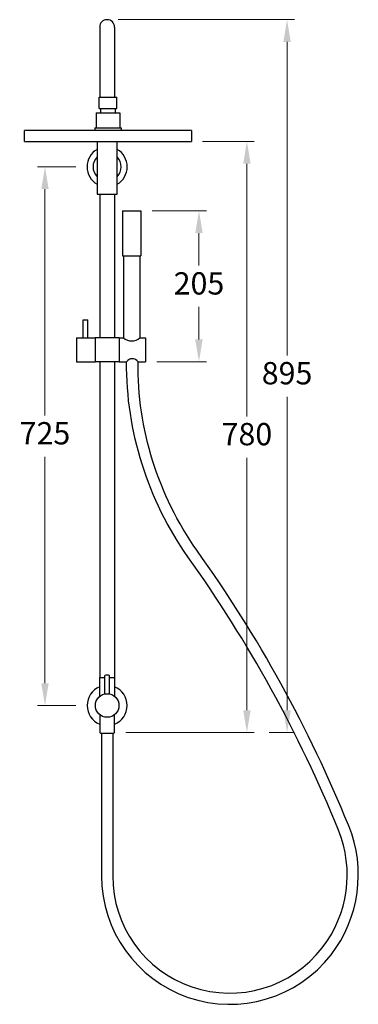
# Model space of a CAD drawing. Units: millimetres. Extents: x -1856 to 6025, y -2143 to 1721.
# Drawn here: x 40 to 496, y 345 to 1670 of the extents above; entities that cross this region are included whole.
import ezdxf

# ---------------------------------------------------------------- set-up
doc = ezdxf.new("R2010")
doc.units = ezdxf.units.MM
doc.styles.get("Standard").update_dxf_attribs({"font": 'arial.ttf'})
doc.dimstyles.new('200', dxfattribs={"dimtxt": 5, "dimasz": 5, "dimexe": 1.25, "dimexo": 5, "dimgap": 1, "dimtad": 0, "dimtih": 1, "dimtoh": 1, "dimtxsty": 'Standard', "dimcen": 0, "dimclrd": 256, "dimclre": 256, "dimadec": 0, "dimazin": 0, "dimtfac": 1, "dimtmove": 0, "dimatfit": 3, "dimfxl": 1, "dimlwd": 9, "dimlwe": 9, "dimarcsym": 0})

# ---------------------------------------------------------------- blocks, each defined once
blk = doc.blocks.new('*D329')
at = {"lineweight": 9, "transparency": 16777216}
for p, q in [((218.2, 1412.7), (291.4, 1412.7)), ((281.4, 1382.7), (281.4, 1339)), ((281.4, 1239.7), (281.4, 1283.4)), ((224.5, 1209.7), (291.4, 1209.7))]:
    blk.add_line(p, q, dxfattribs=at)
at = {"transparency": 16777216}
for points in [[(276.4, 1382.7), (286.4, 1382.7), (281.4, 1412.7)], [(276.4, 1239.7), (286.4, 1239.7), (281.4, 1209.7)]]:
    blk.add_solid(points, dxfattribs=at)
at = {"layer": 'Defpoints', "color": 0, "transparency": 16777216}
for p in [(203.2, 1412.7), (209.5, 1209.7), (281.4, 1209.7)]:
    blk.add_point(p, dxfattribs=at)
at = {"color": 0, "transparency": 16777216, "insert": (281.4, 1311.2), "char_height": 30, "attachment_point": 5}
blk.add_mtext('205', dxfattribs=at)
blk = doc.blocks.new('*D331')
at = {"lineweight": 9, "transparency": 16777216}
for p, q in [((286.2, 1506), (356, 1506)), ((346, 1476), (346, 1136.1)), ((346, 740.6), (346, 1080.4)), ((182.7, 710.6), (356, 710.6))]:
    blk.add_line(p, q, dxfattribs=at)
at = {"transparency": 16777216}
for points in [[(341, 1476), (351, 1476), (346, 1506)], [(341, 740.6), (351, 740.6), (346, 710.6)]]:
    blk.add_solid(points, dxfattribs=at)
at = {"layer": 'Defpoints', "color": 0, "transparency": 16777216}
for p in [(271.2, 1506), (167.7, 710.6), (346, 710.6)]:
    blk.add_point(p, dxfattribs=at)
at = {"color": 0, "transparency": 16777216, "insert": (346, 1108.3), "char_height": 30, "attachment_point": 5}
blk.add_mtext('780', dxfattribs=at)
blk = doc.blocks.new('*D332')
at = {"lineweight": 9, "transparency": 16777216}
for p, q in [((172.7, 1670), (410.1, 1670)), ((400.1, 1640), (400.1, 1218.1)), ((400.1, 740.6), (400.1, 1162.4)), ((376.1, 710.6), (410.1, 710.6))]:
    blk.add_line(p, q, dxfattribs=at)
at = {"transparency": 16777216}
for points in [[(395.1, 1640), (405.1, 1640), (400.1, 1670)], [(395.1, 740.6), (405.1, 740.6), (400.1, 710.6)]]:
    blk.add_solid(points, dxfattribs=at)
at = {"layer": 'Defpoints', "color": 0, "transparency": 16777216}
for p in [(157.7, 1670), (400.1, 1670), (361.1, 710.6)]:
    blk.add_point(p, dxfattribs=at)
at = {"color": 0, "transparency": 16777216, "insert": (400.1, 1190.3), "char_height": 30, "attachment_point": 5}
blk.add_mtext('895', dxfattribs=at)
blk = doc.blocks.new('*D333')
at = {"lineweight": 9, "transparency": 16777216}
for p, q in [((115.7, 1472), (63.9, 1472)), ((73.9, 1442), (73.9, 1137.3)), ((73.9, 777), (73.9, 1081.6)), ((115.7, 747), (63.9, 747))]:
    blk.add_line(p, q, dxfattribs=at)
at = {"transparency": 16777216}
for points in [[(68.9, 1442), (78.9, 1442), (73.9, 1472)], [(68.9, 777), (78.9, 777), (73.9, 747)]]:
    blk.add_solid(points, dxfattribs=at)
at = {"layer": 'Defpoints', "color": 0, "transparency": 16777216}
for p in [(130.7, 1472), (73.9, 747), (130.7, 747)]:
    blk.add_point(p, dxfattribs=at)
at = {"color": 0, "transparency": 16777216, "insert": (73.9, 1109.5), "char_height": 30, "attachment_point": 5}
blk.add_mtext('725', dxfattribs=at)

msp = doc.modelspace()

# ---------------------------------------------------------------- linework, layer by layer
at = {"color": 7}
for p, q in [((147.685, 1659.965), (147.685, 1565.565)), ((167.685, 1659.965), (167.685, 1565.565)), ((146.71, 1565.565), (170.71, 1565.565)), ((146.71, 1550.565), (146.71, 1565.565)), ((148.71, 1565.565), (168.71, 1565.565)), ((170.71, 1550.565), (170.71, 1565.565)), ((146.71, 1550.565), (170.71, 1550.565)), ((148.78, 1550.565), (148.78, 1544.465)), ((168.64, 1550.565), (168.64, 1544.465)), ((142.85, 1544.465), (174.57, 1544.465)), ((142.85, 1544.465), (142.85, 1524.335)), ((174.57, 1544.465), (174.57, 1524.335)), ((140.91, 1524.335), (140.91, 1520.965)), ((140.91, 1524.335), (176.51, 1524.335)), ((176.51, 1524.335), (176.51, 1520.965)), ((271.21, 1520.965), (46.21, 1520.965)), ((46.21, 1505.965), (46.21, 1520.965)), ((258.71, 1520.965), (58.71, 1520.965)), ((271.21, 1520.965), (271.21, 1505.965)), ((46.21, 1505.965), (271.21, 1505.965)), ((147.685, 1434.965), (147.685, 1241.676)), ((167.685, 1434.965), (167.685, 1241.676)), ((178.234, 1412.676), (203.234, 1412.676)), ((178.234, 1412.676), (178.234, 1352.176)), ((203.234, 1412.676), (203.234, 1352.176)), ((178.234, 1352.176), (203.234, 1352.176)), ((179.604, 1352.176), (179.604, 1241.676)), ((201.864, 1352.176), (201.864, 1241.676)), ((125.185, 1265.876), (131.585, 1265.876)), ((125.185, 1241.676), (125.185, 1265.876)), ((131.585, 1241.676), (131.585, 1265.876)), ((116.385, 1241.676), (116.385, 1209.676)), ((116.385, 1241.676), (141.385, 1241.676)), ((141.385, 1241.676), (141.385, 1209.676)), ((173.985, 1241.676), (141.385, 1241.676)), ((173.985, 1241.676), (179.604, 1241.676)), ((173.985, 1241.676), (173.985, 1209.676)), ((179.304, 1241.676), (179.604, 1241.676)), ((201.864, 1241.676), (209.485, 1241.676)), ((201.864, 1241.676), (202.164, 1241.676)), ((209.485, 1241.676), (209.485, 1209.676)), ((116.385, 1209.676), (141.385, 1209.676)), ((173.985, 1209.676), (141.385, 1209.676)), ((147.685, 1209.676), (147.685, 784.865)), ((167.685, 1209.676), (167.685, 784.865)), ((173.985, 1209.676), (183.871, 1209.676)), ((199.335, 1209.676), (209.485, 1209.676)), ((147.685, 784.865), (154.435, 784.865)), ((154.435, 762.529), (154.435, 787.454)), ((160.935, 762.529), (160.935, 787.454)), ((160.935, 784.865), (167.685, 784.865)), ((147.685, 710.565), (148.685, 709.565)), ((167.685, 710.565), (166.685, 709.565))]:
    msp.add_line(p, q, dxfattribs=at)
msp.add_line((150.185, 709.565), (165.185, 709.565))
for points in [[(144.185, 1505.965), (144.185, 1434.965), (171.185, 1434.965), (171.185, 1505.965)], [(144.185, 1505.965), (144.185, 1488.965)], [(147.685, 759.326), (147.685, 784.865), (154.435, 784.865)], [(160.935, 784.865), (167.685, 784.865), (167.685, 759.326)], [(147.685, 734.603), (147.685, 710.565)], [(167.685, 710.565), (167.685, 734.603)], [(148.685, 709.565), (166.685, 709.565)]]:
    msp.add_lwpolyline(points, dxfattribs=at)
for points in [[(150.185, 709.565), (150.185, 517.554, 0.71439661), (459.331, 411.611, 0.26793423), (483.189, 585.012, 0.05869674), (278.644, 955.807, -0.15775158), (199.335, 1209.676, -6.13771673)], [(165.185, 709.565), (165.185, 517.554, 0.71439661), (447.484, 420.812, 0.26793423), (469.298, 579.353, 0.05869674), (266.448, 947.075, -0.15602376), (183.871, 1209.676, -0.16340948)]]:
    msp.add_lwpolyline(points, format="xyb")
msp.add_circle((157.685, 746.965), 15.9, dxfattribs=at)
for centre, radius, start, end in [((157.685, 1659.965), 10, 0, 180), ((157.685, 1471.965), 27, 120, 240), ((157.685, 1471.965), 19, 135.277754, 224.722246), ((157.685, 1471.965), 27, 300, 60), ((157.685, 1471.965), 19, 315.277754, 44.722246), ((190.734, 1255.161), 17.485, 230.464238, 309.535762), ((191.603, 1204.297), 9.419, 34.825527, 145.174473), ((157.685, 774.817), 13.048, 75.576427, 104.423573), ((157.685, 746.965), 27, 111.738461, 248.261539), ((157.685, 746.965), 27, 291.738461, 68.261539)]:
    msp.add_arc(centre, radius, start, end, dxfattribs=at)

# ---------------------------------------------------------------- dimensions: what is measured, and where the dimension line sits
for base, p1, p2, text, picture, middle in [((400.086, 1669.965), (361.129, 710.565), (157.685, 1669.965), '895', '*D332', (400.086, 1190.265)), ((345.959, 710.565), (271.21, 1505.965), (167.685, 710.565), '780', '*D331', (345.959, 1108.265)), ((281.417, 1209.676), (203.234, 1412.676), (209.485, 1209.676), '205', '*D329', (281.417, 1311.176))]:
    dim = msp.add_linear_dim(base=base, p1=p1, p2=p2, angle=90, text=text, dimstyle='200', override={"dimtxt": 30, "dimasz": 30, "dimexe": 10, "dimexo": 15, "dimgap": 12.5, "dimarcsym": 1}, dxfattribs=at)
    dim.commit()
    dim.dimension.update_dxf_attribs({"geometry": picture, "text_midpoint": middle})
dim = msp.add_linear_dim(base=(73.891, 746.965), p1=(130.685, 1471.965), p2=(130.685, 746.965), angle=90, dimstyle='200', override={"dimtxt": 30, "dimasz": 30, "dimexe": 10, "dimexo": 15, "dimgap": 12.5, "dimarcsym": 1}, dxfattribs=at)
dim.commit()
dim.dimension.update_dxf_attribs({"geometry": '*D333', "text_midpoint": (73.891, 1109.465)})

doc.saveas('drawing.dxf')
